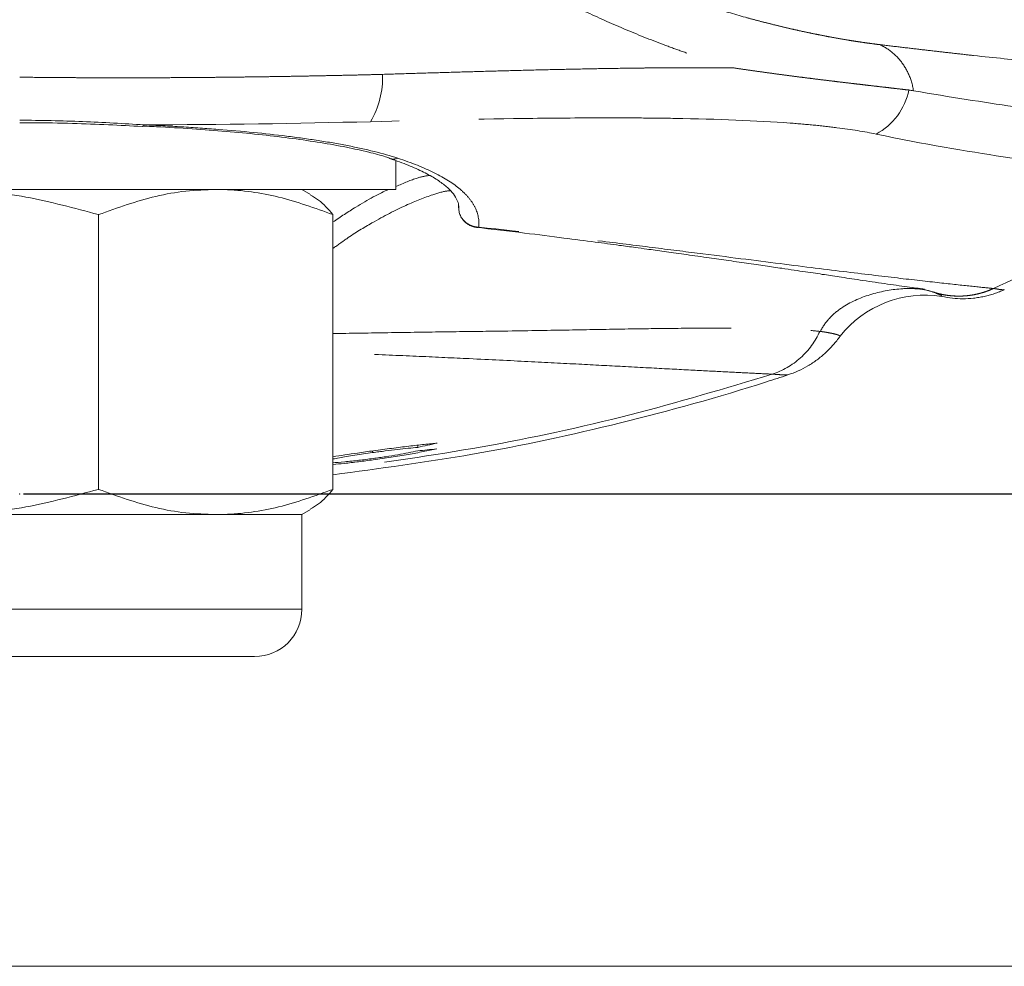
# Model space of a CAD drawing. Units: millimetres. Extents: x 6 to 415, y 5 to 290.
# Drawn here: x 89 to 105, y 110 to 126 of the extents above; entities that cross this region are included whole.
import ezdxf

# ---------------------------------------------------------------- set-up
doc = ezdxf.new("R2010")
doc.units = ezdxf.units.MM
doc.header["$PDSIZE"] = -1
doc.linetypes.add('PHANTOM', pattern=[12.7, 6.35, -1.27, 1.27, -1.27, 1.27, -1.27])
doc.layers.add('OBJECTE', color=7, linetype='Continuous', lineweight=30)
doc.layers.add('TEXTO', color=7, linetype='Continuous')
doc.styles.add('SLDTEXTSTYLE2', font='GOTHIC.TTF', dxfattribs={"width": 0.913})
doc.dimstyles.new('SLDDIMSTYLE3', dxfattribs={"dimtxt": 3.5, "dimasz": 3.302, "dimexe": 0, "dimexo": 0.0625, "dimgap": 0.875, "dimtad": 1, "dimtoh": 1, "dimdec": 0, "dimlfac": 2, "dimrnd": 1e-09, "dimzin": 12, "dimdsep": 46, "dimtxsty": 'SLDTEXTSTYLE2', "dimsah": 1, "dimcen": 0.09, "dimadec": 0, "dimazin": 0, "dimtfac": 1, "dimtdec": 0, "dimtofl": 0, "dimtmove": 0, "dimatfit": 3, "dimfxl": 1, "dimtolj": 1, "dimtzin": 12, "dimarcsym": 0})

# ---------------------------------------------------------------- blocks, each defined once
blk = doc.blocks.new('*D15')
at = {"layer": 'Defpoints', "color": 0, "transparency": 16777216}
for p in [(88.948, 151.293), (88.948, 117.943), (125.79, 117.943)]:
    blk.add_point(p, dxfattribs=at)
at = {"layer": 'TEXTO', "color": 0, "lineweight": -2, "transparency": 16777216}
for p, q in [((89.01, 151.293), (125.79, 151.293)), ((125.79, 147.991), (125.79, 121.245)), ((89.01, 117.943), (125.79, 117.943))]:
    blk.add_line(p, q, dxfattribs=at)
at = {"layer": 'TEXTO', "color": 0, "transparency": 16777216}
for points in [[(125.239, 147.991), (126.34, 147.991), (125.79, 151.293)], [(125.239, 121.245), (126.34, 121.245), (125.79, 117.943)]]:
    blk.add_solid(points, dxfattribs=at)
at = {"layer": 'TEXTO', "color": 0, "transparency": 16777216, "insert": (121.238, 135.144), "char_height": 3.5, "attachment_point": 2, "rotation": 90, "style": 'SLDTEXTSTYLE2'}
blk.add_mtext('\\A1;67', dxfattribs=at)

msp = doc.modelspace()

# ---------------------------------------------------------------- linework, layer by layer
at = {"color": 7, "linetype": 'Continuous', "lineweight": 15}
for p, q in [((90.903496, 123.810104), (90.905304, 123.809964)), ((94.84393, 123.294145), (94.850272, 123.292027)), ((94.947699, 122.799284), (94.947699, 123.257718)), ((84.679994, 122.799284), (94.947699, 122.799284)), ((93.585357, 122.719807), (93.447698, 122.799284)), ((95.94745, 122.537059), (95.947506, 122.50164)), ((90.204313, 122.39736), (90.204313, 118.016208)), ((93.942433, 122.39736), (93.942433, 118.016208)), ((103.499168, 121.16758), (103.371926, 121.2057)), ((103.558811, 121.143975), (103.501764, 121.166604)), ((95.293678, 118.721185), (95.293678, 118.685363)), ((94.574342, 118.629247), (94.574342, 118.601635)), ((92.073373, 117.614284), (87.706945, 117.614284)), ((93.447698, 117.614284), (92.073373, 117.614284)), ((93.447698, 117.614284), (93.585357, 117.693761)), ((93.447698, 116.104284), (93.447698, 117.614284)), ((92.692699, 115.349284), (85.202698, 115.349284))]:
    msp.add_line(p, q, dxfattribs=at)
at = {"color": 8, "linetype": 'PHANTOM', "lineweight": 0}
for p, q in [((101.705268, 120.536216), (101.715831, 120.534913)), ((93.447698, 116.104284), (84.447699, 116.104284))]:
    msp.add_line(p, q, dxfattribs=at)
at = {"color": 8, "linetype": 'PHANTOM', "lineweight": 0, "flags": 128}
msp.add_lwpolyline([(104.474543, 121.219341), (104.47299, 121.219498), (104.471435, 121.219658)], dxfattribs=at)
at = {"color": 8, "linetype": 'PHANTOM', "lineweight": 0}
for centre, radius, start, end in [((93.318072, 124.591384), 1.416827, 329.8757886, 1.7395162), ((102.11365, 124.591063), 1.032706, 298.2922697, 348.4711773), ((90.900819, 123.841666), 0.032017, 278.0516585, 337.6398409), ((94.905283, 123.472868), 0.189023, 253.0802631, 292.009515)]:
    msp.add_arc(centre, radius, start, end, dxfattribs=at)
at = {"color": 7, "linetype": 'Continuous', "lineweight": 15}
for centre, radius, start, end in [((103.384181, 119.384491), 1.729838, 81.1170945, 141.6309169), ((92.692699, 116.104284), 0.755, 270, 0)]:
    msp.add_arc(centre, radius, start, end, dxfattribs=at)
at = {"color": 8, "linetype": 'PHANTOM', "lineweight": 0}
for points, knots in [([(102.497793, 134.617973), (102.498306, 134.384668), (102.499237, 133.961475), (102.51304, 133.105405), (102.555613, 132.251109), (102.660094, 131.370336), (102.81546, 130.459557), (103.058014, 129.549146), (103.411567, 128.654363), (103.705551, 128.064511), (103.944481, 127.662136), (104.128617, 127.378462), (104.323253, 127.105132), (104.56933, 126.791519), (104.840706, 126.490308), (105.10638, 126.24007), (105.393963, 126.007275), (105.682893, 125.809171), (105.964752, 125.643789), (106.235153, 125.507899), (106.511839, 125.3917), (106.794377, 125.293407), (106.98729, 125.24435), (107.083785, 125.219811)], [0, 0, 0, 0, 0.0619903484, 0.1124447551, 0.2275059384, 0.2890554135, 0.3480043002, 0.4729495427, 0.5384425104, 0.6033880147, 0.6478295202, 0.6627147259, 0.6932422639, 0.7369555919, 0.7685639435, 0.8008776235, 0.8338261083, 0.866782528, 0.8938616019, 0.9206050555, 0.9471294249, 0.9735541448, 1, 1, 1, 1]), ([(102.661794, 125.108796), (102.627239, 125.113042), (102.557915, 125.121561), (102.447982, 125.136513), (102.333223, 125.153201), (102.213148, 125.171864), (102.087777, 125.192563), (101.956987, 125.215422), (101.820688, 125.240566), (101.678776, 125.268137), (101.531149, 125.298296), (101.377703, 125.33122), (101.218335, 125.367106), (101.052943, 125.406172), (100.88143, 125.448656), (100.703704, 125.494816), (100.40495, 125.576185), (99.965378, 125.706828), (99.500339, 125.865223), (99.187444, 125.981392), (98.898022, 126.093412), (98.479796, 126.266233), (97.788241, 126.584978), (96.962896, 127.017768), (96.177534, 127.484549), (95.625654, 127.84508), (95.313804, 128.058765), (95.118404, 128.197087), (94.960772, 128.311349), (94.880441, 128.370886), (94.840351, 128.400598)], [0, 0, 0, 0, 0.022392965, 0.0449245872, 0.0676027462, 0.0904357105, 0.1134321383, 0.1366010805, 0.159951983, 0.1834946868, 0.207239426, 0.2311968206, 0.2553778654, 0.2797939122, 0.3044566461, 0.3293789423, 0.3545721702, 0.4271786965, 0.5022344557, 0.5274305562, 0.5401726573, 0.6051119618, 0.6727879015, 0.7730096883, 0.8742783896, 0.9243762072, 0.9492940491, 0.9740809447, 0.9870648876, 1, 1, 1, 1]), ([(94.069853, 128.063367), (94.129957, 128.015183), (94.250379, 127.918644), (94.4327, 127.777343), (94.616548, 127.638345), (94.801886, 127.501979), (94.988573, 127.368167), (95.176692, 127.23682), (95.408802, 127.078914), (95.685963, 126.896807), (96.21563, 126.563553), (96.967224, 126.130351), (97.812871, 125.701611), (98.554349, 125.368399), (99.065766, 125.162983), (99.465104, 125.015988), (99.749544, 124.917661), (100.035996, 124.824399), (100.223724, 124.768109), (100.31875, 124.739615)], [0, 0, 0, 0, 0.028592239, 0.057286951, 0.086091753, 0.115010865, 0.144009027, 0.173113504, 0.202410456, 0.251561315, 0.301188043, 0.446821804, 0.598424295, 0.69735838, 0.802727534, 0.850171073, 0.898862973, 0.948805605, 1, 1, 1, 1]), ([(106.970048, 124.732941), (106.708754, 124.802805), (106.185636, 124.942675), (105.439826, 125.263558), (104.74723, 125.641707), (104.333908, 125.949273), (104.135544, 126.096882)], [0, 0, 0, 0, 0.2543380599, 0.5091916846, 0.7644488107, 1, 1, 1, 1]), ([(106.969844, 124.73265), (106.967529, 124.731819), (106.96294, 124.730172), (106.949562, 124.726995), (106.932401, 124.724568), (106.911396, 124.723404), (106.885422, 124.722417), (106.854683, 124.721852), (106.81928, 124.721715), (106.779257, 124.722069), (106.734636, 124.722951), (106.685437, 124.724388), (106.631669, 124.726389), (106.573329, 124.728954), (106.510407, 124.732071), (106.442883, 124.735723), (106.370731, 124.739894), (106.293923, 124.744571), (106.182759, 124.751652), (106.029341, 124.762005), (105.686924, 124.787728), (105.110919, 124.836759), (104.415867, 124.90703), (103.887317, 124.965509), (103.602826, 124.997828), (103.303957, 125.032533), (102.991616, 125.069371), (102.771936, 125.095631), (102.661794, 125.108796)], [0, 0, 0, 0, 0.023171537, 0.045921571, 0.068616883, 0.091797396, 0.115368514, 0.138993877, 0.16265483, 0.186345461, 0.210060809, 0.233796835, 0.257550386, 0.281319168, 0.305101705, 0.328897297, 0.352705972, 0.376528425, 0.400365952, 0.450270394, 0.500271002, 0.649739756, 0.801261701, 0.840583761, 0.88011197, 0.919854853, 0.959817283, 1, 1, 1, 1]), ([(100.318749, 124.739615), (100.258617, 124.740046), (100.139404, 124.740902), (99.957703, 124.7415), (99.776006, 124.74163), (99.59403, 124.741282), (99.411611, 124.740501), (99.228026, 124.739295), (99.043868, 124.737702), (98.77261, 124.734831), (98.411078, 124.729843), (97.954378, 124.721756), (97.495565, 124.712085), (97.0364, 124.701116), (96.57698, 124.689093), (96.117349, 124.676244), (95.657361, 124.662753), (95.197545, 124.648826), (94.887979, 124.63917), (94.734246, 124.634375)], [0, 0, 0, 0, 0.039128555, 0.077572814, 0.115372779, 0.152564498, 0.189182671, 0.225425486, 0.261579877, 0.296889337, 0.381793059, 0.465131131, 0.546321162, 0.625577595, 0.703122738, 0.779158387, 0.853870401, 0.927431148, 1, 1, 1, 1]), ([(103.12552, 124.384665), (103.086392, 124.389241), (103.008466, 124.398355), (102.885913, 124.412577), (102.75998, 124.427162), (102.630318, 124.44218), (102.497122, 124.457653), (102.36043, 124.473618), (102.220306, 124.490106), (102.076792, 124.50715), (101.930004, 124.524779), (101.780195, 124.542965), (101.627659, 124.561785), (101.472606, 124.581258), (101.315086, 124.601434), (101.155138, 124.622355), (100.992785, 124.644063), (100.828072, 124.666584), (100.660926, 124.689975), (100.491687, 124.714154), (100.376256, 124.731143), (100.318749, 124.739606)], [0, 0, 0, 0, 0.05634754, 0.112223066, 0.167651109, 0.222655584, 0.277259787, 0.331486401, 0.385357514, 0.438894521, 0.492117591, 0.544966199, 0.597301225, 0.649142559, 0.700513061, 0.751434501, 0.801927624, 0.852012215, 0.901707168, 0.951030861, 1, 1, 1, 1]), ([(94.734246, 124.634375), (94.647871, 124.632218), (94.475637, 124.627917), (94.215977, 124.62198), (93.956451, 124.6164), (93.696908, 124.611194), (93.437363, 124.606363), (93.177806, 124.601915), (92.91824, 124.597857), (92.658665, 124.594195), (92.399082, 124.590936), (92.139493, 124.588088), (91.879897, 124.585658), (91.620295, 124.583654), (91.360687, 124.582082), (91.101074, 124.580951), (90.841455, 124.58027), (90.581832, 124.580045), (90.322203, 124.580287), (90.062569, 124.581002), (89.80293, 124.582202), (89.482604, 124.584287), (89.22415, 124.58665), (89.027745, 124.588823), (88.976516, 124.589429), (88.949834, 124.589742), (88.947699, 124.589767)], [0, 0, 0, 0, 0.046655121, 0.093031474, 0.139160255, 0.185064406, 0.230757595, 0.27625277, 0.321562669, 0.366699827, 0.411676578, 0.456505067, 0.50119726, 0.545764952, 0.590219783, 0.634573251, 0.678836725, 0.723021463, 0.767138589, 0.811199082, 0.85521382, 0.899193606, 0.973989711, 0.986452973, 0.998915988, 1, 1, 1, 1]), ([(88.947699, 123.903407), (89.28332, 123.901957), (89.619263, 123.894452), (90.281346, 123.868562), (90.608285, 123.84998), (90.930429, 123.829486)], [0, 0, 0, 0, 0.5, 0.5, 1, 1, 1, 1]), ([(102.603121, 123.681722), (102.416176, 123.721235), (102.208534, 123.75507), (101.865519, 123.798684), (101.745919, 123.812033), (101.496059, 123.836559), (101.365635, 123.847775), (100.691005, 123.898083), (100.078658, 123.921356), (99.220587, 123.93548), (99.0443, 123.937542), (98.682158, 123.940232), (98.495733, 123.940837), (97.925917, 123.940603), (97.533209, 123.937708), (96.317338, 123.922431), (95.456713, 123.903068), (94.543542, 123.880311)], [0, 0, 0, 0, 0.125, 0.125, 0.1875, 0.1875, 0.25, 0.25, 0.5, 0.5, 0.5625, 0.5625, 0.625, 0.625, 0.75, 0.75, 1, 1, 1, 1]), ([(90.930429, 123.829486), (91.133, 123.820206), (91.332951, 123.809638), (91.727526, 123.785672), (91.922724, 123.772227), (92.495655, 123.727449), (92.859118, 123.691913), (93.375637, 123.628068), (93.543003, 123.605017), (93.867539, 123.554825), (94.025192, 123.527567), (94.473375, 123.440175), (94.742166, 123.37429), (94.976122, 123.297621)], [0, 0, 0, 0, 0.125, 0.125, 0.25, 0.25, 0.5, 0.5, 0.625, 0.625, 0.75, 0.75, 1, 1, 1, 1]), ([(107.26145, 122.695902), (107.26232, 122.738049), (107.238354, 122.777744), (107.140816, 122.852978), (107.06717, 122.888427), (106.772758, 122.988466), (106.476902, 123.045568), (105.696228, 123.168725), (105.210637, 123.233846), (104.049669, 123.408687), (103.374056, 123.518777), (102.603121, 123.681722)], [0, 0, 0, 0, 0.125, 0.125, 0.25, 0.25, 0.5, 0.5, 0.75, 0.75, 1, 1, 1, 1]), ([(94.976122, 123.297621), (95.199107, 123.224546), (95.392631, 123.14693), (95.723979, 122.981904), (95.861798, 122.894501), (96.026025, 122.755126), (96.073568, 122.707276), (96.152919, 122.610261), (96.184972, 122.560906), (96.258689, 122.410243), (96.278046, 122.306335), (96.2671, 122.198784)], [0, 0, 0, 0, 0.25, 0.25, 0.5, 0.5, 0.625, 0.625, 0.75, 0.75, 1, 1, 1, 1]), ([(94.947699, 122.845189), (95.06831, 122.898404), (95.280293, 122.991932), (95.421742, 123.014229), (95.482711, 123.02384)], [0, 0, 0, 0, 0.568969486, 1, 1, 1, 1]), ([(93.942433, 122.280857), (94.064591, 122.36168), (94.378848, 122.569603), (94.686176, 122.739841), (94.833421, 122.799147), (94.833762, 122.799284)], [0, 0, 0, 0, 0.388169453, 0.998585236, 1, 1, 1, 1]), ([(95.816982, 122.777343), (95.802295, 122.77706), (95.731073, 122.775688), (95.505471, 122.709557), (95.116168, 122.560629), (94.634463, 122.310416), (94.23148, 122.068577), (94.015987, 121.910422), (93.942433, 121.856439)], [0, 0, 0, 0, 0.045957856, 0.222874792, 0.474721483, 0.734314015, 0.909313499, 1, 1, 1, 1]), ([(107.26139, 122.696003), (107.137628, 122.621229), (106.951068, 122.509424), (106.541226, 122.271829), (106.253346, 122.112014), (105.524489, 121.721075), (105.005999, 121.463537), (104.474544, 121.219339)], [0.6544361829, 0.6544361829, 0.6544361829, 0.6544361829, 0.6737373057, 0.6834789141, 0.7177343154, 0.7177343154, 0.7934211011, 0.7934211011, 0.7934211011, 0.7934211011]), ([(96.2671, 122.198784), (96.255141, 122.198989), (96.231262, 122.199399), (96.195287, 122.205901), (96.162032, 122.215845), (96.119967, 122.233569), (96.07229, 122.261513), (96.039359, 122.293785), (96.024419, 122.308426)], [0, 0, 0, 0, 0.143398833, 0.286328429, 0.421801255, 0.534938376, 0.789013302, 1, 1, 1, 1]), ([(96.267088, 122.198772), (96.255639, 122.194354), (96.243149, 122.189534), (96.231504, 122.19354), (96.230533, 122.193874)], [0, 0, 0, 0, 0.916616466, 1, 1, 1, 1]), ([(104.471435, 121.219658), (104.393731, 121.227601), (104.290184, 121.238251), (104.029072, 121.265865), (103.871413, 121.282773), (103.498291, 121.323746), (103.283126, 121.347778), (102.789699, 121.404668), (102.5111, 121.43766), (101.88343, 121.514067), (101.534865, 121.557443), (100.755204, 121.65574), (100.323394, 121.710832), (99.602219, 121.802391), (99.34973, 121.8344), (98.816837, 121.901281), (98.536074, 121.936218), (97.64818, 122.044403), (96.998941, 122.120932), (96.267089, 122.198772)], [0, 0, 0, 0, 0.125, 0.125, 0.25, 0.25, 0.375, 0.375, 0.5, 0.5, 0.625, 0.625, 0.75, 0.75, 0.8125, 0.8125, 0.875, 0.875, 1, 1, 1, 1]), ([(103.499173, 121.167578), (103.418609, 121.194743), (103.335148, 121.208166), (103.167114, 121.221046), (103.082011, 121.22004), (102.831169, 121.201804), (102.66691, 121.170275), (102.344139, 121.06972), (102.190372, 121.00237), (101.979908, 120.859332), (101.915023, 120.805562), (101.800353, 120.681676), (101.751073, 120.611679), (101.715826, 120.534898)], [0, 0, 0, 0, 0.125, 0.125, 0.25, 0.25, 0.5, 0.5, 0.75, 0.75, 0.875, 0.875, 1, 1, 1, 1]), ([(103.499168, 121.16758), (103.652913, 121.115759), (103.822222, 121.091501), (104.158182, 121.109496), (104.323994, 121.151705), (104.471435, 121.219658)], [0, 0, 0, 0, 0.5, 0.5, 1, 1, 1, 1]), ([(104.474547, 121.219261), (104.448409, 121.207819), (104.396521, 121.185105), (104.31667, 121.157626), (104.236399, 121.135195), (104.155645, 121.118108), (104.074549, 121.106125), (103.993151, 121.099196), (103.911485, 121.097285), (103.829583, 121.100432), (103.747479, 121.108691), (103.665286, 121.122315), (103.582975, 121.141002), (103.528972, 121.157975), (103.501769, 121.166524)], [0, 0, 0, 0, 0.085746348, 0.170223138, 0.253634189, 0.336222219, 0.41825209, 0.500000379, 0.581748668, 0.663778556, 0.746366639, 0.829777751, 0.914254422, 1, 1, 1, 1]), ([(104.474543, 121.219339), (104.481654, 121.218656), (104.495875, 121.217292), (104.515461, 121.214463), (104.533773, 121.210945), (104.56761, 121.204831), (104.608156, 121.200444), (104.63511, 121.199152), (104.644569, 121.200136), (104.647078, 121.200836), (104.647697, 121.200876), (104.647699, 121.201617), (104.647699, 121.201781)], [0, 0, 0, 0, 0.062503917, 0.125004428, 0.187502926, 0.25000019, 0.499999186, 0.749997814, 0.874993822, 0.937494963, 0.986192681, 1, 1, 1, 1]), ([(103.651267, 121.093457), (103.649296, 121.100381), (103.646316, 121.110849), (103.580945, 121.135596), (103.558811, 121.143975)], [0, 0, 0, 0, 0.66141832, 1, 1, 1, 1]), ([(93.942433, 120.50072), (94.217613, 120.505021), (94.843431, 120.514801), (95.704671, 120.528268), (96.642704, 120.53978), (97.556138, 120.554244), (98.421954, 120.570272), (99.213847, 120.58273), (99.920504, 120.587335), (100.540071, 120.588311), (101.037331, 120.579634), (101.433506, 120.563234), (101.614714, 120.54522), (101.705267, 120.536218)], [0, 0, 0, 0, 0.053176054, 0.120933598, 0.188868137, 0.279535737, 0.370166682, 0.460614148, 0.568853685, 0.676783929, 0.784682818, 0.892402262, 1, 1, 1, 1]), ([(100.947185, 119.85298), (101.108458, 119.905666), (101.265872, 119.995008), (101.529834, 120.232908), (101.63542, 120.3806), (101.705267, 120.536216)], [0, 0, 0, 0, 0.5, 0.5, 1, 1, 1, 1]), ([(101.715826, 120.534898), (101.73367, 120.532485), (101.772256, 120.527267), (101.826794, 120.518143), (101.881575, 120.507767), (101.933993, 120.496735), (101.97845, 120.485432), (102.012037, 120.472723), (102.022637, 120.463072), (102.027943, 120.458241)], [0, 0, 0, 0, 0.098345117, 0.212662976, 0.343016209, 0.489467431, 0.659232378, 0.829420769, 1, 1, 1, 1]), ([(100.947183, 119.85298), (100.86617, 119.856912), (100.70416, 119.864776), (100.336807, 119.883263), (99.87134, 119.907228), (99.290305, 119.93761), (98.623629, 119.972838), (97.880544, 120.012091), (97.072682, 120.053948), (96.218568, 120.09623), (95.332725, 120.136687), (94.607053, 120.167947), (94.10933, 120.186205), (93.942433, 120.192327)], [0, 0, 0, 0, 0.110414471, 0.220808415, 0.331227614, 0.441533835, 0.551969409, 0.643992516, 0.736055259, 0.828105929, 0.896912055, 0.9654326, 1, 1, 1, 1]), ([(100.947181, 119.852985), (100.193682, 119.627238), (98.670321, 119.170842), (96.328356, 118.666546), (94.737424, 118.44505), (93.942433, 118.334368)], [0, 0, 0, 0, 0.328708452, 0.664554605, 1, 1, 1, 1]), ([(100.947182, 119.852986), (100.989236, 119.850944), (101.025874, 119.847953), (101.088549, 119.843711), (101.11459, 119.843053), (101.156202, 119.842313), (101.171772, 119.842271), (101.187332, 119.842077), (101.19122, 119.841978), (101.195109, 119.841751), (101.196081, 119.84168), (101.197053, 119.841338), (101.197296, 119.841126), (101.19762, 119.840841), (101.197701, 119.841744), (101.197701, 119.840986)], [0, 0, 0, 0, 0.25, 0.25, 0.5, 0.5, 0.75, 0.75, 0.875, 0.875, 0.9375, 0.9375, 0.96875, 0.96875, 1, 1, 1, 1])]:
    msp.add_open_spline(points, degree=3, knots=knots, dxfattribs=at)
at = {"color": 7, "linetype": 'Continuous', "lineweight": 15}
for points, knots in [([(102.662123, 125.109175), (102.682542, 125.099216), (102.722942, 125.079511), (102.780209, 125.044475), (102.834138, 125.00618), (102.8846, 124.96438), (102.931804, 124.91947), (102.975617, 124.871299), (103.016259, 124.820161), (103.053563, 124.765893), (103.087522, 124.708535), (103.118008, 124.648037), (103.144984, 124.584378), (103.167792, 124.517326), (103.186976, 124.447064), (103.195595, 124.398475), (103.199965, 124.373842)], [0, 0, 0, 0, 0.074120468, 0.146643273, 0.217849845, 0.28803396, 0.357503286, 0.426543604, 0.495463649, 0.5645622, 0.634141965, 0.704500545, 0.775933787, 0.84880059, 0.923345294, 1, 1, 1, 1]), ([(107.52777, 123.747512), (107.397645, 123.7759), (107.208046, 123.805492), (106.71393, 123.872265), (106.409299, 123.909456), (105.865887, 123.977856), (105.670391, 124.002768), (105.251869, 124.058042), (105.028701, 124.088424), (104.317383, 124.190114), (103.78768, 124.272237), (103.200027, 124.373893)], [0, 0, 0, 0, 0.25, 0.25, 0.5, 0.5, 0.625, 0.625, 0.75, 0.75, 1, 1, 1, 1]), ([(88.947747, 123.860391), (89.015584, 123.861067), (89.296686, 123.86387), (89.770359, 123.854776), (90.35329, 123.831947), (90.725292, 123.812665), (90.90309, 123.80445), (90.905347, 123.804346)], [0, 0, 0, 0, 0.103022154, 0.426906531, 0.719717448, 0.996443536, 1, 1, 1, 1]), ([(90.903405, 123.80933), (91.002883, 123.804968), (91.295809, 123.792122), (91.765968, 123.762638), (92.307287, 123.721013), (92.819491, 123.6712), (93.300975, 123.61329), (93.749128, 123.547847), (94.157373, 123.475458), (94.500274, 123.398656), (94.729566, 123.338269), (94.828907, 123.303264), (94.85121, 123.295405)], [0, 0, 0, 0, 0.062685089, 0.184583695, 0.30490563, 0.423477343, 0.540249639, 0.65637439, 0.770820912, 0.880119562, 0.973085251, 1, 1, 1, 1]), ([(94.84348, 123.291755), (94.87274, 123.282688), (95.009392, 123.240341), (95.21283, 123.158815), (95.449042, 123.048943), (95.636102, 122.937127), (95.776429, 122.827676), (95.871978, 122.724199), (95.925896, 122.629169), (95.948901, 122.563575), (95.944791, 122.520314), (95.943532, 122.507067)], [0, 0, 0, 0, 0.035223547, 0.164507317, 0.293098545, 0.420712677, 0.547368976, 0.673246765, 0.801893786, 0.93933715, 1, 1, 1, 1]), ([(87.706945, 122.799284), (87.766141, 122.798804), (88.214422, 122.79517), (89.059639, 122.707387), (89.820431, 122.501331), (90.204313, 122.39736)], [0, 0, 0, 0, 0.070090253, 0.530784404, 1, 1, 1, 1]), ([(90.204313, 122.39736), (90.507818, 122.506622), (90.965997, 122.671566), (91.594644, 122.781908), (91.913806, 122.793492), (92.073373, 122.799284)], [0, 0, 0, 0, 0.495254856, 0.747649645, 1, 1, 1, 1]), ([(92.073373, 122.799284), (92.117676, 122.798804), (92.453177, 122.79517), (93.085743, 122.707388), (93.655131, 122.501332), (93.942433, 122.39736)], [0, 0, 0, 0, 0.070089857, 0.530784964, 1, 1, 1, 1]), ([(93.584297, 122.707551), (93.627937, 122.684388), (93.749161, 122.620045), (93.86701, 122.484262), (93.942433, 122.39736)], [0, 0, 0, 0, 0.359993068, 1, 1, 1, 1]), ([(96.024419, 122.308426), (96.017244, 122.316812), (96.002137, 122.33447), (95.982786, 122.365675), (95.967496, 122.399002), (95.952022, 122.446531), (95.94947, 122.483109), (95.947692, 122.508584)], [0, 0, 0, 0, 0.150977173, 0.317903478, 0.500875859, 0.652387399, 1, 1, 1, 1]), ([(96.019271, 122.310844), (96.033812, 122.295708), (96.062922, 122.265407), (96.113742, 122.231811), (96.169454, 122.20454), (96.209176, 122.197198), (96.230395, 122.193275)], [0, 0, 0, 0, 0.230334387, 0.461110047, 0.712126123, 1, 1, 1, 1]), ([(96.215671, 122.196271), (96.480869, 122.165397), (96.975869, 122.107771), (97.600834, 122.028507), (98.100617, 121.96311), (98.474387, 121.912986), (98.745418, 121.876131), (98.933967, 121.850265), (99.085538, 121.829325), (99.227636, 121.809594), (99.380258, 121.788298), (99.545334, 121.765147), (99.721729, 121.740283), (99.948907, 121.708079), (100.226419, 121.66843), (100.538054, 121.623468), (100.832448, 121.58061), (101.083857, 121.5437), (101.295778, 121.512377), (101.474346, 121.485846), (101.634464, 121.461955), (101.777862, 121.440486), (101.918102, 121.419439), (102.064203, 121.397465), (102.227086, 121.372968), (102.408627, 121.345782), (102.601143, 121.317269), (102.795925, 121.28893), (102.981772, 121.262626), (103.148669, 121.239983), (103.290102, 121.221912), (103.344341, 121.213953), (103.372636, 121.209801)], [0, 0, 0, 0, 0.0516305336, 0.0963694697, 0.1343516345, 0.165555556, 0.1864714218, 0.2025472978, 0.2145691206, 0.2273093726, 0.2415885748, 0.2574080305, 0.274771099, 0.2936783919, 0.3265042737, 0.3628548942, 0.3984353762, 0.4317681947, 0.4583105391, 0.4832633409, 0.506629883, 0.5284107365, 0.5487934209, 0.5728618316, 0.6028807421, 0.6388341172, 0.6828354521, 0.7333260778, 0.7903278511, 0.853832657, 0.9237473636, 1, 1, 1, 1]), ([(104.647699, 121.201781), (104.621691, 121.190162), (104.569834, 121.166994), (104.489973, 121.137703), (104.409004, 121.112616), (104.326756, 121.092102), (104.243276, 121.076074), (104.130761, 121.060721), (103.989047, 121.053146), (103.818649, 121.061591), (103.707193, 121.08281), (103.651267, 121.093457)], [0, 0, 0, 0, 0.083746264, 0.16698261, 0.249956867, 0.332919214, 0.416119938, 0.499807185, 0.66669197, 0.832753579, 1, 1, 1, 1]), ([(102.027943, 120.458241), (102.010665, 120.434367), (101.976211, 120.386763), (101.919934, 120.319098), (101.860547, 120.254558), (101.797713, 120.193381), (101.731517, 120.135515), (101.639377, 120.063218), (101.51755, 119.982555), (101.362315, 119.900871), (101.252691, 119.860991), (101.197701, 119.840986)], [0, 0, 0, 0, 0.084002872, 0.167505166, 0.250745802, 0.333965954, 0.417406974, 0.501308309, 0.667728208, 0.833322001, 1, 1, 1, 1]), ([(101.197703, 119.840979), (101.08426, 119.803988), (100.204335, 119.517066), (98.535987, 119.05396), (96.226295, 118.55644), (94.685549, 118.348467), (93.942433, 118.248159)], [0, 0, 0, 0, 0.0481179828, 0.3732281936, 0.6977020727, 1, 1, 1, 1]), ([(94.591037, 118.631591), (94.639421, 118.638181), (94.687682, 118.644773), (94.783499, 118.657589), (94.831101, 118.663844), (94.973119, 118.682297), (95.063597, 118.693658), (95.237538, 118.714806), (95.321668, 118.724626), (95.436071, 118.737104), (95.472813, 118.741005), (95.542519, 118.748036), (95.57501, 118.751052), (95.607075, 118.754022)], [0, 0, 0, 0, 0.125, 0.125, 0.25, 0.25, 0.5, 0.5, 0.75, 0.75, 0.875, 0.875, 1, 1, 1, 1]), ([(93.942433, 118.536368), (93.944098, 118.536649), (94.053443, 118.555105), (94.283513, 118.588668), (94.505921, 118.619712), (94.591037, 118.631592)], [0, 0, 0, 0, 0.009456088, 0.620912148, 1, 1, 1, 1]), ([(94.574342, 118.601635), (94.478618, 118.588187), (94.286282, 118.561166), (94.064719, 118.525068), (93.97475, 118.506807), (93.942433, 118.500248)], [0, 0, 0, 0, 0.388343305, 0.780291336, 1, 1, 1, 1]), ([(95.293678, 118.685363), (95.245646, 118.680899), (95.196879, 118.676387), (95.08816, 118.665172), (95.030765, 118.658882), (94.909616, 118.644918), (94.84437, 118.636969), (94.744436, 118.624295), (94.710844, 118.61995), (94.642964, 118.610941), (94.608657, 118.606266), (94.574342, 118.601635)], [0, 0, 0, 0, 0.25, 0.25, 0.5, 0.5, 0.75, 0.75, 0.875, 0.875, 1, 1, 1, 1]), ([(94.582451, 118.5079), (94.616635, 118.51265), (94.650809, 118.517444), (94.71831, 118.527253), (94.751671, 118.532261), (94.850719, 118.547572), (94.916177, 118.558311), (95.094989, 118.589717), (95.197341, 118.61025), (95.293678, 118.630496)], [0, 0, 0, 0, 0.125, 0.125, 0.25, 0.25, 0.5, 0.5, 1, 1, 1, 1]), ([(95.597535, 118.662221), (95.563073, 118.654848), (95.528587, 118.64753), (95.457168, 118.632762), (95.420056, 118.625294), (95.306388, 118.60286), (95.226822, 118.58792), (95.056056, 118.557947), (94.963257, 118.542717), (94.822719, 118.521007), (94.775496, 118.51393), (94.680409, 118.500074), (94.632462, 118.493314), (94.584359, 118.486671)], [0, 0, 0, 0, 0.125, 0.125, 0.25, 0.25, 0.5, 0.5, 0.75, 0.75, 0.875, 0.875, 1, 1, 1, 1]), ([(93.942433, 118.441193), (93.942817, 118.441199), (93.983111, 118.441833), (94.127306, 118.454247), (94.34684, 118.476727), (94.506115, 118.4978), (94.582451, 118.507899)], [0, 0, 0, 0, 0.003320395, 0.348886336, 0.687936336, 1, 1, 1, 1]), ([(94.584359, 118.486671), (94.50636, 118.476311), (94.350663, 118.455631), (94.125685, 118.428827), (94.00089, 118.41793), (93.942433, 118.412826)], [0, 0, 0, 0, 0.3479509444, 0.694564694, 1, 1, 1, 1]), ([(87.706945, 117.614284), (87.766141, 117.614764), (88.214422, 117.618398), (89.059639, 117.70618), (89.820431, 117.912236), (90.204313, 118.016208)], [0, 0, 0, 0, 0.070090255, 0.530784387, 1, 1, 1, 1]), ([(90.204313, 118.016208), (90.507818, 117.906946), (90.965997, 117.742001), (91.594644, 117.631659), (91.913806, 117.620076), (92.073373, 117.614284)], [0, 0, 0, 0, 0.495254864, 0.747649656, 1, 1, 1, 1]), ([(92.073373, 117.614284), (92.117676, 117.614764), (92.453177, 117.618398), (93.085743, 117.706179), (93.655131, 117.912236), (93.942433, 118.016208)], [0, 0, 0, 0, 0.070089859, 0.530784948, 1, 1, 1, 1]), ([(93.584297, 117.706016), (93.627937, 117.729179), (93.749161, 117.793524), (93.86701, 117.929306), (93.942433, 118.016208)], [0, 0, 0, 0, 0.359993177, 1, 1, 1, 1])]:
    msp.add_open_spline(points, degree=3, knots=knots, dxfattribs=at)
for points in [[(103.200027, 124.373893), (103.175297, 124.37743), (103.150462, 124.38102), (103.12552, 124.384665)], [(103.50176, 121.166605), (103.5009, 121.166929), (103.500036, 121.167254), (103.499168, 121.16758)], [(95.607075, 118.754022), (95.502672, 118.730599), (95.398204, 118.707716), (95.293678, 118.685363)], [(95.293678, 118.630496), (95.394989, 118.64054), (95.496276, 118.651115), (95.597535, 118.662221)]]:
    msp.add_open_spline(points, degree=3, dxfattribs=at)
at = {"color": 8, "linetype": 'PHANTOM', "lineweight": 0}
msp.add_open_spline([(94.543542, 123.880311), (93.363844, 123.850913), (92.159333, 123.832417), (90.930429, 123.829486)], degree=3, dxfattribs=at)
at = {"layer": 'OBJECTE', "lineweight": 0}
msp.add_line((39.789137, 110.408957), (134.263491, 110.408957), dxfattribs=at)
msp.add_point((88.947699, 117.943369), dxfattribs=at)

# ---------------------------------------------------------------- dimensions: what is measured, and where the dimension line sits
at = {"layer": 'TEXTO'}
dim = msp.add_linear_dim(base=(125.789546, 117.943369), p1=(88.947699, 151.292577), p2=(88.947699, 117.943369), angle=90, dimstyle='SLDDIMSTYLE3', dxfattribs=at)
dim.commit()
dim.dimension.update_dxf_attribs({"geometry": '*D15', "text_midpoint": (125.789546, 135.143747), "dimtype": 160})

doc.saveas('drawing.dxf')
